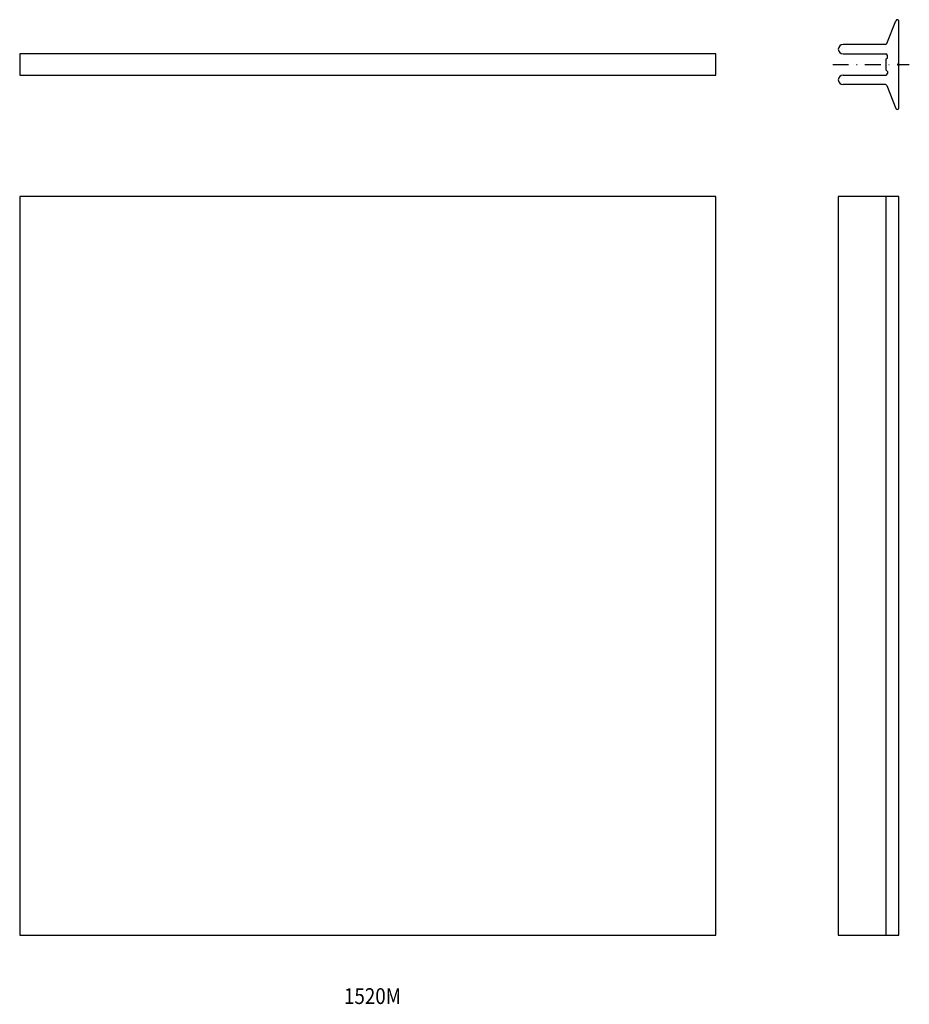
# Model space of a CAD drawing. Extents: x -66 to 103, y -88 to 98.
import ezdxf

# ---------------------------------------------------------------- set-up
doc = ezdxf.new("R2010")
doc.units = 0
doc.linetypes.add('________________', pattern=[6, 3, -1.5, 3.00003e-08, -1.5])
doc.linetypes.add('DOT', pattern=[0])
doc.layers.get('DEFPOINTS').update_dxf_attribs({"linetype": 'CONTINUOUS'})
doc.layers.add('2', color=7, linetype='CONTINUOUS')

msp = doc.modelspace()

# ---------------------------------------------------------------- linework, layer by layer
at = {"layer": 'DEFPOINTS', "color": 7, "linetype": 'CONTINUOUS'}
for p, q in [((98.45, 93.99), (100.17, 98.31)), ((100.75, 90.3), (100.75, 98.23)), ((98.17, 93.8), (90.15, 93.8)), ((90.15, 92), (98.25, 92)), ((98.55, 91.3), (98.55, 91.7)), ((98.25, 91), (98.55, 91.3)), ((98.25, 91), (98.25, 89)), ((100.75, 90.3), (100.45, 90)), ((100.45, 90), (100.75, 89.7)), ((100.75, 81.77), (100.75, 89.7)), ((90.15, 88), (98.25, 88)), ((98.25, 89), (98.55, 88.7)), ((98.55, 88.7), (98.55, 88.3)), ((98.17, 86.2), (90.15, 86.2)), ((98.45, 86.01), (100.17, 81.69))]:
    msp.add_line(p, q, dxfattribs=at)
at = {"layer": 'DEFPOINTS', "color": 1, "linetype": '________________'}
msp.add_line((88.2, 90), (102.71, 90), dxfattribs=at)
at = {"layer": 'DEFPOINTS', "color": 2, "linetype": 'DOT'}
msp.add_line((98.25, 65), (98.25, -75), dxfattribs=at)
at = {"layer": 'DEFPOINTS', "color": 7, "linetype": 'CONTINUOUS'}
for points in [[(-66, 88), (66, 88), (66, 92), (-66, 92)], [(-66, -75), (66, -75), (66, 65), (-66, 65)], [(89.25, -75), (100.75, -75), (100.75, 65), (89.25, 65)]]:
    msp.add_lwpolyline(points, close=True, dxfattribs=at)
for centre, radius, start, end in [((100.45, 98.2), 0.3, 0, 158.2305), ((90.15, 92.9), 0.9, 90, 270), ((98.17, 94.1), 0.3, 270, 338.2305), ((98.25, 91.7), 0.3, 0, 90), ((90.15, 87.1), 0.9, 90, 270), ((98.25, 88.3), 0.3, 270, 0), ((98.17, 85.9), 0.3, 21.7695, 90), ((100.45, 81.8), 0.3, 201.7695, 0)]:
    msp.add_arc(centre, radius, start, end, dxfattribs=at)
at = {"layer": 'DEFPOINTS', "color": 7}
msp.add_point((95, -5), dxfattribs=at)

# ---------------------------------------------------------------- texts
at = {"layer": '2', "color": 7, "linetype": 'CONTINUOUS', "width": 0.871577}
msp.add_text('1520M', height=3, dxfattribs=at).set_placement((-4.5, -88.05))

doc.saveas('drawing.dxf')
